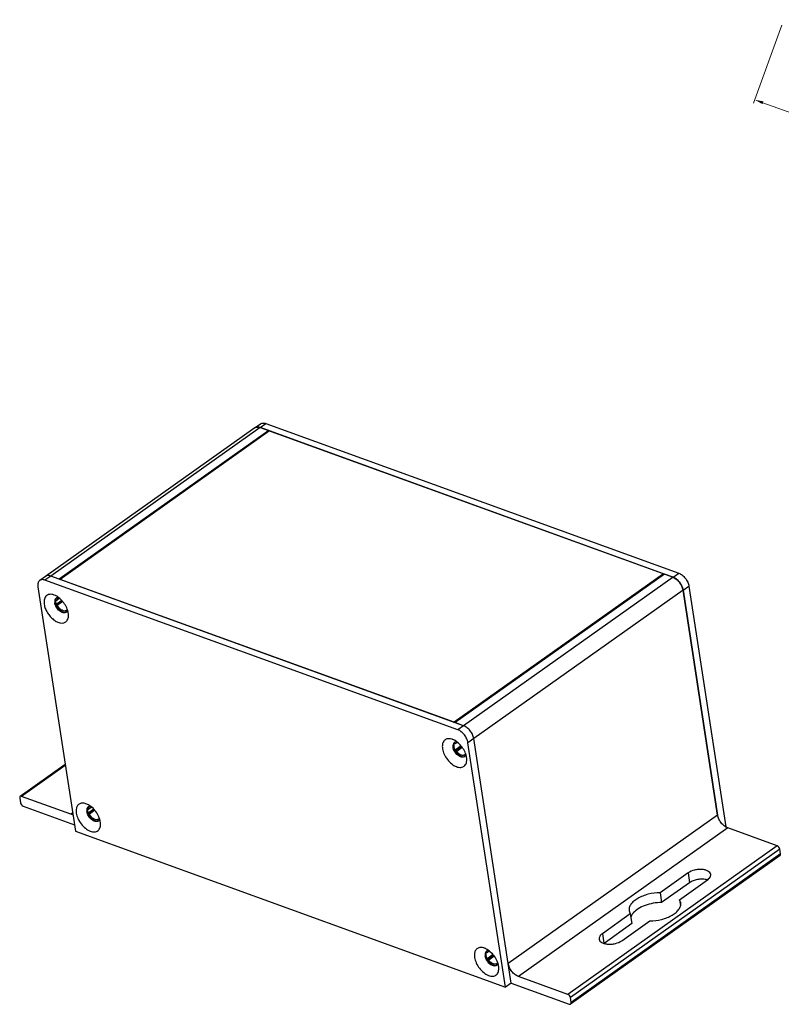
# Model space of a CAD drawing. Units: millimetres. Extents: x -3002 to 1055, y 98 to 747.
# Drawn here: x 221 to 352, y 493 to 663 of the extents above; entities that cross this region are included whole.
import ezdxf

# ---------------------------------------------------------------- set-up
doc = ezdxf.new("R2010")
doc.units = ezdxf.units.MM
doc.layers.add('02___PRT_ALL_AXES', color=7, linetype='Continuous')
doc.styles.get("Standard").update_dxf_attribs({"font": 'SimSun.ttf'})
doc.dimstyles.new('ISO-25$0', dxfattribs={"dimtxt": 3.5, "dimasz": 1.5, "dimexe": 0.6, "dimexo": 1, "dimgap": 0.3, "dimtad": 1, "dimdsep": 46, "dimtxsty": 'Standard', "dimcen": 0, "dimaunit": 1, "dimadec": 0, "dimazin": 3, "dimtfac": 1, "dimtofl": 0, "dimtmove": 0, "dimatfit": 3, "dimfxl": 1, "dimlwd": 9, "dimlwe": 9, "dimarcsym": 0})

# ---------------------------------------------------------------- blocks, each defined once
blk = doc.blocks.new('*D89')
at = {"color": 0, "lineweight": 9, "transparency": 16777216}
for p, q in [((352.39, 661.85), (347.53, 648.43)), ((440.93, 615.19), (349.14, 648.49)), ((447.01, 627.53), (442.14, 614.11))]:
    blk.add_line(p, q, dxfattribs=at)
at = {"color": 0, "transparency": 16777216}
for points in [[(349.23, 648.72), (349.06, 648.25), (347.73, 649)], [(441.02, 615.42), (440.85, 614.95), (442.34, 614.68)]]:
    blk.add_solid(points, dxfattribs=at)
at = {"layer": 'Defpoints', "color": 0, "transparency": 16777216}
for p in [(352.74, 662.79), (347.73, 649), (447.35, 628.47)]:
    blk.add_point(p, dxfattribs=at)
at = {"color": 0, "transparency": 16777216, "insert": (392.8, 634.83), "char_height": 3.5, "attachment_point": 5, "rotation": 340.0621}
blk.add_mtext('128', dxfattribs=at)

msp = doc.modelspace()

# ---------------------------------------------------------------- linework, layer by layer
at = {"color": 7, "linetype": 'Continuous'}
for p, q in [((261.635, 592.477), (225.567, 566.889)), ((262.533, 592.53), (226.466, 566.943)), ((264.015, 591.993), (262.533, 592.53)), ((264.015, 591.993), (227.948, 566.405)), ((264.163, 591.939), (228.096, 566.352)), ((264.037, 591.85), (264.015, 591.993)), ((332.033, 567.336), (264.163, 591.939)), ((227.948, 566.405), (226.466, 566.943)), ((332.033, 567.336), (295.966, 541.748)), ((332.181, 567.282), (296.114, 541.694)), ((333.663, 566.745), (297.596, 541.157)), ((332.055, 567.193), (332.033, 567.336)), ((333.663, 566.745), (332.181, 567.282)), ((227.959, 566.331), (227.948, 566.405)), ((295.966, 541.748), (228.096, 566.352)), ((335.404, 564.523), (299.336, 538.935)), ((341.348, 525.773), (335.404, 564.523)), ((227.316, 562.787), (227.29, 562.768)), ((227.351, 562.803), (227.497, 562.75)), ((228.375, 562.737), (227.4, 562.046)), ((228.454, 562.651), (227.481, 561.96)), ((227.626, 561.908), (227.481, 561.96)), ((228.008, 563.113), (227.497, 562.75)), ((228.541, 562.557), (227.626, 561.908)), ((229.225, 561.089), (229.13, 561)), ((229.35, 561.178), (229.225, 561.089)), ((229.365, 561.039), (229.225, 561.089)), ((295.977, 541.673), (295.966, 541.748)), ((297.596, 541.157), (296.114, 541.694)), ((295.954, 538.172), (296.206, 538.081)), ((296.206, 538.081), (296.301, 538.17)), ((305.28, 500.185), (299.336, 538.935)), ((297.142, 537.695), (296.113, 536.965)), ((297.239, 537.589), (296.161, 536.824)), ((296.413, 536.733), (296.161, 536.824)), ((297.362, 537.406), (296.413, 536.733)), ((228.953, 534.457), (221.217, 528.973)), ((228.973, 534.325), (221.442, 528.986)), ((221.136, 528.699), (221.265, 527.857)), ((229.963, 525.897), (221.442, 528.986)), ((221.7, 527.301), (230.543, 524.096)), ((230.236, 526.091), (229.963, 525.897)), ((232.833, 526.817), (232.807, 526.798)), ((232.869, 526.833), (233.014, 526.78)), ((233.893, 526.767), (232.918, 526.076)), ((233.972, 526.681), (232.998, 525.99)), ((233.143, 525.938), (232.998, 525.99)), ((233.526, 527.143), (233.014, 526.78)), ((234.059, 526.586), (233.143, 525.938)), ((234.743, 525.119), (234.647, 525.03)), ((234.867, 525.207), (234.743, 525.119)), ((234.873, 525.072), (234.743, 525.119)), ((341.348, 525.773), (305.28, 500.185)), ((343.088, 523.551), (307.02, 497.963)), ((351.609, 520.462), (343.088, 523.551)), ((351.609, 520.462), (315.541, 494.874)), ((352.044, 519.907), (315.976, 494.319)), ((352.173, 519.064), (316.105, 493.476)), ((352.173, 519.064), (352.044, 519.907)), ((352.092, 518.791), (316.024, 493.203)), ((336.258, 515.796), (331.445, 512.385)), ((336.258, 515.796), (336.516, 514.111)), ((336.516, 514.111), (331.703, 510.7)), ((334.779, 511.176), (339.592, 514.587)), ((331.445, 512.385), (331.703, 510.7)), ((334.992, 510.641), (334.779, 511.176)), ((334.779, 511.176), (334.936, 510.154)), ((326.096, 509.278), (326.308, 508.744)), ((326.308, 508.744), (321.495, 505.332)), ((324.83, 504.123), (329.642, 507.535)), ((326.308, 508.744), (326.567, 507.059)), ((326.567, 507.059), (321.779, 503.665)), ((321.495, 505.332), (321.75, 503.675)), ((301.472, 502.202), (301.723, 502.111)), ((301.723, 502.111), (301.819, 502.2)), ((302.66, 501.725), (301.631, 500.995)), ((302.757, 501.619), (301.679, 500.854)), ((301.93, 500.763), (301.679, 500.854)), ((302.88, 501.436), (301.93, 500.763)), ((315.541, 494.874), (307.02, 497.963)), ((305.797, 496.816), (315.799, 493.19)), ((316.105, 493.476), (315.976, 494.319))]:
    msp.add_line(p, q, dxfattribs=at)
for centre, radius, start, end in [((262.039, 591.908), 0.697, 118.65377, 125.31603), ((228.72, 562.646), 1.438, 184.0433, 187.20868), ((228.819, 562.658), 1.538, 187.18916, 188.62918), ((228.887, 562.668), 1.606, 188.63019, 190.21973), ((227.936, 562.69), 0.43, 125.43281, 130.03367), ((227.974, 562.522), 0.605, 90.13543, 92.76728), ((228.864, 561.395), 0.478, 283.2292, 291.24116), ((296.556, 537.803), 0.448, 113.38715, 124.81598), ((296.566, 537.778), 0.475, 103.21187, 113.33406), ((297.49, 536.487), 0.438, 294.9819, 305.38449), ((297.495, 536.48), 0.43, 305.43281, 310.03367), ((234.237, 526.675), 1.438, 184.0433, 187.20868), ((234.337, 526.687), 1.538, 187.18916, 188.62918), ((234.404, 526.698), 1.606, 188.63019, 190.21973), ((233.454, 526.72), 0.43, 125.4328, 130.03257), ((233.492, 526.552), 0.605, 90.13398, 92.76697), ((234.381, 525.425), 0.478, 283.23134, 291.24313), ((328.867, 507.145), 2.7, 139.49673, 140.62651), ((302.074, 501.833), 0.448, 113.38715, 124.81598), ((302.084, 501.808), 0.475, 103.21187, 113.33406), ((303.009, 500.508), 0.436, 295.24356, 305.39145), ((303.013, 500.501), 0.428, 305.43711, 310.6324)]:
    msp.add_arc(centre, radius, start, end, dxfattribs=at)
for points, knots in [([(262.533, 592.53), (262.39, 592.582), (262.108, 592.646), (261.819, 592.583), (261.704, 592.52)], [0, 0, 0, 0, 0.5396374, 1, 1, 1, 1]), ([(226.466, 566.943), (226.308, 567), (225.997, 567.066), (225.683, 566.972), (225.568, 566.89)], [0, 0, 0, 0, 0.5417173, 1, 1, 1, 1]), ([(335.404, 564.523), (335.367, 564.759), (335.21, 565.24), (334.813, 565.885), (334.293, 566.417), (333.875, 566.668), (333.663, 566.745)], [0, 0, 0, 0, 0.2448785, 0.5099676, 0.7696233, 1, 1, 1, 1]), ([(227.285, 562.544), (227.284, 562.564), (227.28, 562.638), (227.283, 562.713), (227.29, 562.768)], [0, 0, 0, 0, 0.2597907, 1, 1, 1, 1]), ([(227.306, 562.8), (227.315, 562.806), (227.333, 562.809), (227.347, 562.804), (227.351, 562.803)], [0, 0, 0, 0, 0.7128747, 1, 1, 1, 1]), ([(227.4, 562.046), (227.39, 562.075), (227.351, 562.184), (227.321, 562.298), (227.306, 562.383)], [0, 0, 0, 0, 0.2580906, 1, 1, 1, 1]), ([(227.481, 561.96), (227.472, 561.964), (227.437, 561.983), (227.411, 562.018), (227.4, 562.046)], [0, 0, 0, 0, 0.227213, 1, 1, 1, 1]), ([(227.497, 562.75), (227.504, 562.777), (227.537, 562.878), (227.6, 562.97), (227.659, 563.02)], [0, 0, 0, 0, 0.2670278, 1, 1, 1, 1]), ([(228.973, 560.93), (228.728, 560.873), (228.288, 561.068), (227.88, 561.472), (227.698, 561.756), (227.626, 561.908)], [0, 0, 0, 0, 0.4318888, 0.7116412, 1, 1, 1, 1]), ([(227.687, 563.041), (227.705, 563.054), (227.783, 563.101), (227.876, 563.122), (227.945, 563.126)], [0, 0, 0, 0, 0.2427478, 1, 1, 1, 1]), ([(299.336, 538.935), (299.3, 539.172), (299.142, 539.652), (298.745, 540.297), (298.225, 540.829), (297.807, 541.081), (297.596, 541.157)], [0, 0, 0, 0, 0.2448785, 0.5099676, 0.7696233, 1, 1, 1, 1]), ([(297.486, 536.045), (297.293, 536.035), (296.859, 536.214), (296.552, 536.534), (296.413, 536.733)], [0, 0, 0, 0, 0.4425454, 1, 1, 1, 1]), ([(297.676, 536.09), (297.632, 536.069), (297.568, 536.051), (297.503, 536.045), (297.486, 536.045)], [0, 0, 0, 0, 0.7397549, 1, 1, 1, 1]), ([(297.923, 536.384), (297.916, 536.361), (297.881, 536.274), (297.824, 536.195), (297.772, 536.151)], [0, 0, 0, 0, 0.2643061, 1, 1, 1, 1]), ([(221.218, 528.973), (221.182, 528.948), (221.126, 528.856), (221.128, 528.754), (221.136, 528.699)], [0, 0, 0, 0, 0.4455566, 1, 1, 1, 1]), ([(221.442, 528.986), (221.421, 528.994), (221.349, 529.014), (221.262, 529.005), (221.218, 528.973)], [0, 0, 0, 0, 0.2861294, 1, 1, 1, 1]), ([(221.265, 527.857), (221.284, 527.735), (221.396, 527.509), (221.589, 527.342), (221.7, 527.301)], [0, 0, 0, 0, 0.5103226, 1, 1, 1, 1]), ([(230.281, 525.821), (230.255, 525.824), (230.147, 525.839), (230.041, 525.869), (229.963, 525.897)], [0, 0, 0, 0, 0.2394446, 1, 1, 1, 1]), ([(232.803, 526.574), (232.801, 526.593), (232.798, 526.668), (232.801, 526.743), (232.807, 526.798)], [0, 0, 0, 0, 0.2597907, 1, 1, 1, 1]), ([(232.918, 526.076), (232.907, 526.104), (232.868, 526.214), (232.839, 526.328), (232.823, 526.413)], [0, 0, 0, 0, 0.2580906, 1, 1, 1, 1]), ([(232.824, 526.83), (232.833, 526.836), (232.85, 526.838), (232.865, 526.834), (232.869, 526.833)], [0, 0, 0, 0, 0.7128747, 1, 1, 1, 1]), ([(232.998, 525.99), (232.99, 525.993), (232.955, 526.013), (232.929, 526.047), (232.918, 526.076)], [0, 0, 0, 0, 0.227213, 1, 1, 1, 1]), ([(233.014, 526.78), (233.022, 526.807), (233.055, 526.908), (233.118, 527), (233.177, 527.049)], [0, 0, 0, 0, 0.2670269, 1, 1, 1, 1]), ([(234.491, 524.96), (234.246, 524.902), (233.805, 525.098), (233.397, 525.502), (233.215, 525.786), (233.143, 525.938)], [0, 0, 0, 0, 0.4318871, 0.7116411, 1, 1, 1, 1]), ([(233.204, 527.071), (233.222, 527.083), (233.301, 527.131), (233.393, 527.152), (233.462, 527.156)], [0, 0, 0, 0, 0.2427476, 1, 1, 1, 1]), ([(343.088, 523.551), (342.876, 523.628), (342.458, 523.879), (341.939, 524.411), (341.541, 525.056), (341.384, 525.537), (341.348, 525.773)], [0, 0, 0, 0, 0.2303767, 0.4900324, 0.7551215, 1, 1, 1, 1]), ([(352.044, 519.907), (352.025, 520.029), (351.913, 520.254), (351.72, 520.422), (351.609, 520.462)], [0, 0, 0, 0, 0.5103226, 1, 1, 1, 1]), ([(352.091, 518.79), (352.127, 518.816), (352.183, 518.908), (352.181, 519.01), (352.173, 519.064)], [0, 0, 0, 0, 0.4455566, 1, 1, 1, 1]), ([(340.149, 515.532), (340.131, 515.648), (340.013, 515.891), (339.667, 516.152), (339.191, 516.329), (338.618, 516.414), (337.989, 516.402), (337.171, 516.261), (336.582, 516.026), (336.258, 515.796)], [0, 0, 0, 0, 0.080945, 0.1766545, 0.2929269, 0.427766, 0.5747629, 0.7252591, 1, 1, 1, 1]), ([(339.354, 514.647), (339.118, 514.698), (338.615, 514.743), (337.859, 514.669), (337.14, 514.467), (336.703, 514.244), (336.516, 514.111)], [0, 0, 0, 0, 0.2449243, 0.5082002, 0.7671229, 1, 1, 1, 1]), ([(339.592, 514.587), (339.685, 514.654), (339.852, 514.792), (340.044, 515.03), (340.152, 515.281), (340.161, 515.453), (340.149, 515.532)], [0, 0, 0, 0, 0.2994238, 0.5621684, 0.7912474, 1, 1, 1, 1]), ([(331.445, 512.385), (330.756, 512.384), (329.727, 512.253), (328.45, 511.848), (327.606, 511.449), (326.912, 510.973), (326.401, 510.439), (326.101, 509.866), (326.068, 509.461), (326.096, 509.278)], [0, 0, 0, 0, 0.3054274, 0.4544725, 0.5934741, 0.7180826, 0.8259776, 0.9180626, 1, 1, 1, 1]), ([(331.703, 510.7), (331.217, 510.699), (330.248, 510.61), (328.881, 510.249), (327.703, 509.696), (327.056, 509.182), (326.814, 508.898)], [0, 0, 0, 0, 0.2731263, 0.5433618, 0.7906597, 1, 1, 1, 1]), ([(329.642, 507.535), (330.331, 507.536), (331.36, 507.667), (332.638, 508.072), (333.482, 508.471), (334.176, 508.947), (334.686, 509.48), (334.986, 510.054), (335.02, 510.459), (334.992, 510.641)], [0, 0, 0, 0, 0.3054274, 0.4544725, 0.5934741, 0.7180826, 0.8259776, 0.9180626, 1, 1, 1, 1]), ([(326.572, 508.563), (326.558, 508.539), (326.505, 508.445), (326.46, 508.346), (326.432, 508.271)], [0, 0, 0, 0, 0.2575882, 1, 1, 1, 1]), ([(326.78, 508.858), (326.76, 508.834), (326.686, 508.739), (326.618, 508.64), (326.572, 508.563)], [0, 0, 0, 0, 0.2581639, 1, 1, 1, 1]), ([(321.495, 505.332), (321.402, 505.266), (321.235, 505.127), (321.043, 504.889), (320.935, 504.639), (320.926, 504.466), (320.939, 504.387)], [0, 0, 0, 0, 0.2994238, 0.5621684, 0.7912474, 1, 1, 1, 1]), ([(320.939, 504.387), (320.956, 504.271), (321.074, 504.028), (321.421, 503.767), (321.896, 503.59), (322.469, 503.506), (323.099, 503.518), (323.916, 503.658), (324.505, 503.893), (324.83, 504.123)], [0, 0, 0, 0, 0.080945, 0.1766545, 0.2929269, 0.427766, 0.5747629, 0.7252591, 1, 1, 1, 1]), ([(303.006, 500.068), (302.812, 500.058), (302.376, 500.239), (302.069, 500.562), (301.93, 500.763)], [0, 0, 0, 0, 0.4423415, 1, 1, 1, 1]), ([(303.441, 500.413), (303.434, 500.39), (303.4, 500.302), (303.344, 500.222), (303.291, 500.177)], [0, 0, 0, 0, 0.2647448, 1, 1, 1, 1]), ([(303.194, 500.114), (303.151, 500.094), (303.087, 500.075), (303.023, 500.069), (303.006, 500.068)], [0, 0, 0, 0, 0.7397879, 1, 1, 1, 1]), ([(307.02, 497.963), (306.809, 498.04), (306.391, 498.291), (305.871, 498.823), (305.473, 499.468), (305.316, 499.949), (305.28, 500.185)], [0, 0, 0, 0, 0.2303767, 0.4900324, 0.7551215, 1, 1, 1, 1]), ([(315.976, 494.319), (315.957, 494.441), (315.845, 494.667), (315.652, 494.834), (315.541, 494.874)], [0, 0, 0, 0, 0.5103226, 1, 1, 1, 1]), ([(315.799, 493.19), (315.82, 493.182), (315.893, 493.162), (315.979, 493.171), (316.024, 493.203)], [0, 0, 0, 0, 0.2861294, 1, 1, 1, 1]), ([(316.024, 493.203), (316.06, 493.228), (316.116, 493.32), (316.114, 493.422), (316.105, 493.476)], [0, 0, 0, 0, 0.4455566, 1, 1, 1, 1])]:
    msp.add_open_spline(points, degree=3, knots=knots, dxfattribs=at)
for points in [[(227.29, 562.768), (227.291, 562.78), (227.297, 562.793), (227.306, 562.8)], [(229.13, 561), (229.101, 560.98), (229.07, 560.963), (229.037, 560.95)], [(296.458, 538.24), (296.503, 538.251), (296.551, 538.255), (296.597, 538.254)], [(232.807, 526.798), (232.809, 526.81), (232.814, 526.823), (232.824, 526.83)], [(234.648, 525.03), (234.619, 525.01), (234.587, 524.993), (234.554, 524.98)], [(339.587, 514.585), (339.51, 514.61), (339.432, 514.63), (339.354, 514.647)], [(301.976, 502.27), (302.021, 502.281), (302.068, 502.285), (302.115, 502.284)]]:
    msp.add_open_spline(points, degree=3, dxfattribs=at)
at = {"layer": '02___PRT_ALL_AXES', "color": 7, "linetype": 'Continuous'}
for p, q in [((261.705, 592.52), (262.63, 593.176)), ((262.54, 592.528), (263.528, 593.229)), ((262.54, 592.528), (333.672, 566.73)), ((263.528, 593.229), (334.66, 567.431)), ((225.567, 566.889), (224.579, 566.189)), ((226.466, 566.943), (225.477, 566.242)), ((297.596, 541.157), (226.466, 566.943)), ((333.672, 566.73), (334.66, 567.431)), ((224.254, 565.094), (230.715, 522.975)), ((296.607, 540.456), (225.477, 566.242)), ((335.412, 564.508), (336.4, 565.208)), ((336.4, 565.208), (342.758, 523.725)), ((335.412, 564.508), (341.348, 525.773)), ((229.511, 560.453), (229.496, 560.568)), ((297.596, 541.157), (296.607, 540.456)), ((299.336, 538.935), (298.347, 538.235)), ((304.808, 496.115), (298.347, 538.235)), ((305.797, 496.816), (299.336, 538.935)), ((298.122, 535.581), (298.107, 535.696)), ((235.029, 524.483), (235.014, 524.598)), ((230.715, 522.975), (304.808, 496.115)), ((303.64, 499.611), (303.625, 499.726)), ((305.797, 496.816), (304.808, 496.115))]:
    msp.add_line(p, q, dxfattribs=at)
for centre, radius, start, end in [((227.713, 562.725), 0.523, 117.96399, 125.35511), ((227.717, 562.718), 0.531, 114.66532, 117.95743), ((333.355, 564.192), 2.081, 8.71396, 9.1477), ((228.839, 561.135), 0.529, 305.39595, 314.91426), ((296.363, 537.817), 0.576, 139.21646, 147.74132), ((296.569, 537.867), 0.662, 153.27549, 154.54059), ((296.324, 537.853), 0.523, 117.96399, 125.35511), ((296.328, 537.846), 0.531, 114.66532, 117.95743), ((296.366, 537.598), 0.784, 85.65937, 90.37338), ((298.258, 538.041), 2.408, 206.58359, 207.68038), ((298.304, 538.066), 2.461, 207.68601, 210.82418), ((297.45, 536.263), 0.529, 305.39595, 314.91426), ((233.231, 526.755), 0.523, 117.96399, 125.35511), ((233.235, 526.748), 0.531, 114.66532, 117.95743), ((234.357, 525.165), 0.529, 305.39595, 314.91426), ((301.881, 501.847), 0.576, 139.21646, 147.74132), ((302.086, 501.897), 0.662, 153.27549, 154.54059), ((301.842, 501.883), 0.523, 117.96399, 125.35511), ((301.845, 501.876), 0.531, 114.66532, 117.95743), ((301.884, 501.628), 0.784, 85.65937, 90.37338), ((303.775, 502.071), 2.408, 206.58359, 207.68038), ((303.821, 502.096), 2.461, 207.68601, 210.82418), ((302.968, 500.293), 0.529, 305.39595, 314.91426)]:
    msp.add_arc(centre, radius, start, end, dxfattribs=at)
for points, knots in [([(261.642, 592.475), (261.699, 592.516), (261.829, 592.581), (262.051, 592.62), (262.294, 592.603), (262.457, 592.558), (262.54, 592.528)], [0, 0, 0, 0, 0.2236072, 0.4594758, 0.7170217, 1, 1, 1, 1]), ([(262.63, 593.176), (262.687, 593.216), (262.817, 593.281), (263.039, 593.321), (263.282, 593.304), (263.446, 593.259), (263.528, 593.229)], [0, 0, 0, 0, 0.2236072, 0.4594758, 0.7170217, 1, 1, 1, 1]), ([(226.466, 566.943), (226.383, 566.973), (226.22, 567.017), (225.977, 567.034), (225.755, 566.995), (225.625, 566.93), (225.568, 566.89)], [0, 0, 0, 0, 0.2829685, 0.5405114, 0.7763842, 1, 1, 1, 1]), ([(333.672, 566.73), (333.929, 566.637), (334.428, 566.31), (334.809, 565.862), (334.976, 565.602)], [0, 0, 0, 0, 0.4699901, 1, 1, 1, 1]), ([(334.66, 567.431), (334.872, 567.354), (335.29, 567.102), (335.809, 566.571), (336.207, 565.926), (336.364, 565.445), (336.4, 565.208)], [0, 0, 0, 0, 0.2303907, 0.490052, 0.7551361, 1, 1, 1, 1]), ([(224.579, 566.189), (224.509, 566.139), (224.382, 566.007), (224.266, 565.745), (224.22, 565.431), (224.236, 565.21), (224.254, 565.094)], [0, 0, 0, 0, 0.215067, 0.4471922, 0.7078938, 1, 1, 1, 1]), ([(225.477, 566.242), (225.394, 566.272), (225.231, 566.317), (224.988, 566.334), (224.766, 566.294), (224.636, 566.229), (224.579, 566.189)], [0, 0, 0, 0, 0.2829685, 0.5405114, 0.7763842, 1, 1, 1, 1]), ([(334.976, 565.602), (335.085, 565.432), (335.268, 565.085), (335.38, 564.708), (335.409, 564.523)], [0, 0, 0, 0, 0.5193279, 1, 1, 1, 1]), ([(227.297, 563.579), (227.157, 563.646), (226.881, 563.752), (226.463, 563.815), (226.081, 563.765), (225.756, 563.598), (225.511, 563.322), (225.359, 562.961), (225.301, 562.532), (225.323, 562.23), (225.347, 562.073)], [0, 0, 0, 0, 0.1437049, 0.2719166, 0.3869534, 0.4946418, 0.6033446, 0.7210061, 0.8527568, 1, 1, 1, 1]), ([(229.496, 560.568), (229.449, 560.874), (229.253, 561.498), (228.757, 562.349), (228.101, 563.077), (227.571, 563.447), (227.297, 563.579)], [0, 0, 0, 0, 0.2413118, 0.5027967, 0.7627993, 1, 1, 1, 1]), ([(227.492, 563.204), (227.48, 563.193), (227.432, 563.145), (227.394, 563.089), (227.37, 563.043)], [0, 0, 0, 0, 0.2445599, 1, 1, 1, 1]), ([(227.815, 563.252), (227.786, 563.254), (227.678, 563.257), (227.568, 563.234), (227.496, 563.2)], [0, 0, 0, 0, 0.2659656, 1, 1, 1, 1]), ([(225.347, 562.073), (225.384, 561.828), (225.526, 561.327), (225.881, 560.618), (226.361, 559.966), (226.928, 559.424), (227.537, 559.036), (228.143, 558.832), (228.63, 558.841), (228.952, 558.968), (229.085, 559.066), (229.144, 559.121)], [0, 0, 0, 0, 0.1339725, 0.278827, 0.4269429, 0.5700467, 0.7008266, 0.8146148, 0.9116348, 0.9562118, 1, 1, 1, 1]), ([(227.161, 562.702), (227.157, 562.673), (227.145, 562.549), (227.153, 562.424), (227.167, 562.331)], [0, 0, 0, 0, 0.235509, 1, 1, 1, 1]), ([(227.2, 562.861), (227.196, 562.849), (227.179, 562.797), (227.167, 562.743), (227.161, 562.702)], [0, 0, 0, 0, 0.2420449, 1, 1, 1, 1]), ([(229.146, 560.704), (229.076, 560.655), (228.899, 560.588), (228.601, 560.609), (228.285, 560.733), (227.972, 560.947), (227.682, 561.236), (227.438, 561.578), (227.258, 561.946), (227.186, 562.204), (227.167, 562.331)], [0, 0, 0, 0, 0.0880779, 0.1874727, 0.3034661, 0.4352123, 0.5779019, 0.7245684, 0.8676299, 1, 1, 1, 1]), ([(227.411, 563.152), (227.363, 563.118), (227.276, 563.03), (227.221, 562.92), (227.2, 562.861)], [0, 0, 0, 0, 0.4838444, 1, 1, 1, 1]), ([(227.289, 562.764), (227.286, 562.737), (227.277, 562.624), (227.286, 562.51), (227.299, 562.424)], [0, 0, 0, 0, 0.2368783, 1, 1, 1, 1]), ([(227.37, 563.043), (227.36, 563.023), (227.32, 562.934), (227.298, 562.838), (227.289, 562.764)], [0, 0, 0, 0, 0.2365261, 1, 1, 1, 1]), ([(227.299, 562.424), (227.334, 562.196), (227.506, 561.738), (227.867, 561.254), (228.23, 560.947), (228.576, 560.744), (228.874, 560.675), (229.048, 560.705)], [0, 0, 0, 0, 0.2625368, 0.5431149, 0.6767036, 0.7991054, 1, 1, 1, 1]), ([(229.048, 560.705), (229.063, 560.707), (229.119, 560.719), (229.175, 560.739), (229.213, 560.758)], [0, 0, 0, 0, 0.2563516, 1, 1, 1, 1]), ([(229.377, 561.063), (229.372, 561.044), (229.352, 560.973), (229.321, 560.905), (229.291, 560.859)], [0, 0, 0, 0, 0.2612965, 1, 1, 1, 1]), ([(229.399, 559.49), (229.429, 559.558), (229.533, 559.867), (229.539, 560.203), (229.511, 560.453)], [0, 0, 0, 0, 0.2272234, 1, 1, 1, 1]), ([(229.144, 559.121), (229.171, 559.146), (229.275, 559.255), (229.354, 559.386), (229.399, 559.49)], [0, 0, 0, 0, 0.2428018, 1, 1, 1, 1]), ([(299.336, 538.935), (299.3, 539.172), (299.142, 539.652), (298.745, 540.297), (298.225, 540.829), (297.807, 541.081), (297.596, 541.157)], [0, 0, 0, 0, 0.2448785, 0.5099676, 0.7696233, 1, 1, 1, 1]), ([(298.347, 538.235), (298.311, 538.471), (298.154, 538.952), (297.756, 539.596), (297.237, 540.128), (296.819, 540.38), (296.607, 540.456)], [0, 0, 0, 0, 0.2448785, 0.5099676, 0.7696233, 1, 1, 1, 1]), ([(295.146, 538.921), (294.955, 538.933), (294.661, 538.893), (294.341, 538.693), (294.083, 538.405), (293.904, 537.884), (293.921, 537.437), (293.958, 537.201)], [0, 0, 0, 0, 0.2356567, 0.3463837, 0.4587321, 0.7054506, 1, 1, 1, 1]), ([(295.67, 538.807), (295.626, 538.823), (295.456, 538.879), (295.278, 538.913), (295.146, 538.921)], [0, 0, 0, 0, 0.2638647, 1, 1, 1, 1]), ([(295.907, 538.707), (295.888, 538.716), (295.81, 538.753), (295.731, 538.785), (295.67, 538.807)], [0, 0, 0, 0, 0.2552816, 1, 1, 1, 1]), ([(295.772, 537.829), (295.768, 537.801), (295.755, 537.677), (295.763, 537.552), (295.778, 537.459)], [0, 0, 0, 0, 0.235509, 1, 1, 1, 1]), ([(295.876, 538.124), (295.863, 538.104), (295.812, 538.012), (295.784, 537.909), (295.772, 537.829)], [0, 0, 0, 0, 0.2359972, 1, 1, 1, 1]), ([(295.9, 537.892), (295.897, 537.865), (295.888, 537.752), (295.896, 537.638), (295.909, 537.552)], [0, 0, 0, 0, 0.2368783, 1, 1, 1, 1]), ([(295.971, 538.151), (295.962, 538.132), (295.927, 538.049), (295.908, 537.96), (295.9, 537.892)], [0, 0, 0, 0, 0.2374063, 1, 1, 1, 1]), ([(298.107, 535.696), (298.06, 536.002), (297.864, 536.626), (297.368, 537.477), (296.712, 538.205), (296.181, 538.575), (295.907, 538.707)], [0, 0, 0, 0, 0.2413118, 0.5027967, 0.7627993, 1, 1, 1, 1]), ([(296.103, 538.332), (296.09, 538.32), (296.041, 538.271), (296.001, 538.212), (295.978, 538.164)], [0, 0, 0, 0, 0.2442793, 1, 1, 1, 1]), ([(296.361, 538.382), (296.338, 538.382), (296.251, 538.377), (296.165, 538.355), (296.106, 538.328)], [0, 0, 0, 0, 0.2619485, 1, 1, 1, 1]), ([(293.958, 537.201), (294.008, 536.875), (294.222, 536.213), (294.765, 535.321), (295.478, 534.579), (296.168, 534.149), (296.721, 533.985), (297.095, 533.959), (297.434, 534.029), (297.722, 534.195), (297.942, 534.451), (298.084, 534.779), (298.148, 535.165), (298.138, 535.439), (298.122, 535.581)], [0, 0, 0, 0, 0.1417205, 0.2951949, 0.4460479, 0.5807128, 0.6394998, 0.692369, 0.7405251, 0.7863234, 0.8328394, 0.8829021, 0.938394, 1, 1, 1, 1]), ([(297.756, 535.832), (297.687, 535.783), (297.51, 535.716), (297.212, 535.737), (296.896, 535.861), (296.582, 536.075), (296.293, 536.364), (296.049, 536.706), (295.869, 537.074), (295.797, 537.332), (295.778, 537.459)], [0, 0, 0, 0, 0.0880779, 0.1874727, 0.3034661, 0.4352123, 0.5779019, 0.7245684, 0.8676299, 1, 1, 1, 1]), ([(295.909, 537.552), (295.914, 537.522), (295.937, 537.395), (295.975, 537.271), (296.009, 537.18)], [0, 0, 0, 0, 0.2397429, 1, 1, 1, 1]), ([(296.009, 537.18), (296.016, 537.162), (296.045, 537.088), (296.077, 537.017), (296.104, 536.964)], [0, 0, 0, 0, 0.2466533, 1, 1, 1, 1]), ([(296.191, 536.805), (296.282, 536.653), (296.49, 536.373), (296.865, 536.046), (297.26, 535.844), (297.538, 535.812), (297.659, 535.832)], [0, 0, 0, 0, 0.2882359, 0.5618564, 0.8015803, 1, 1, 1, 1]), ([(297.988, 536.191), (297.983, 536.172), (297.962, 536.101), (297.931, 536.033), (297.902, 535.987)], [0, 0, 0, 0, 0.2612965, 1, 1, 1, 1]), ([(297.659, 535.832), (297.673, 535.835), (297.73, 535.847), (297.785, 535.867), (297.824, 535.886)], [0, 0, 0, 0, 0.2563516, 1, 1, 1, 1]), ([(232.814, 527.609), (232.627, 527.699), (232.259, 527.83), (231.78, 527.837), (231.457, 527.727), (231.182, 527.551), (231.035, 527.345), (230.968, 527.196)], [0, 0, 0, 0, 0.2930378, 0.5436415, 0.6582468, 0.7699644, 1, 1, 1, 1]), ([(235.014, 524.598), (234.967, 524.904), (234.771, 525.528), (234.275, 526.379), (233.619, 527.107), (233.088, 527.477), (232.814, 527.609)], [0, 0, 0, 0, 0.2413118, 0.5027967, 0.7627993, 1, 1, 1, 1]), ([(230.968, 527.196), (230.934, 527.12), (230.816, 526.769), (230.821, 526.385), (230.865, 526.103)], [0, 0, 0, 0, 0.2247629, 1, 1, 1, 1]), ([(230.865, 526.103), (230.914, 525.777), (231.129, 525.115), (231.672, 524.223), (232.385, 523.481), (233.075, 523.051), (233.628, 522.887), (234.002, 522.861), (234.341, 522.931), (234.629, 523.097), (234.848, 523.353), (234.991, 523.681), (235.054, 524.067), (235.045, 524.341), (235.029, 524.483)], [0, 0, 0, 0, 0.1417205, 0.2951949, 0.4460479, 0.5807128, 0.6394998, 0.692369, 0.7405251, 0.7863234, 0.8328394, 0.8829021, 0.938394, 1, 1, 1, 1]), ([(232.679, 526.731), (232.675, 526.703), (232.662, 526.579), (232.67, 526.454), (232.684, 526.361)], [0, 0, 0, 0, 0.235509, 1, 1, 1, 1]), ([(232.718, 526.891), (232.713, 526.879), (232.697, 526.826), (232.685, 526.773), (232.679, 526.731)], [0, 0, 0, 0, 0.2420449, 1, 1, 1, 1]), ([(234.663, 524.734), (234.594, 524.685), (234.417, 524.618), (234.118, 524.639), (233.803, 524.763), (233.489, 524.977), (233.2, 525.266), (232.956, 525.608), (232.776, 525.976), (232.704, 526.234), (232.684, 526.361)], [0, 0, 0, 0, 0.0880779, 0.1874727, 0.3034661, 0.4352123, 0.5779019, 0.7245684, 0.8676299, 1, 1, 1, 1]), ([(232.928, 527.181), (232.881, 527.148), (232.794, 527.06), (232.739, 526.95), (232.718, 526.891)], [0, 0, 0, 0, 0.4838444, 1, 1, 1, 1]), ([(232.807, 526.794), (232.804, 526.767), (232.795, 526.654), (232.803, 526.54), (232.816, 526.454)], [0, 0, 0, 0, 0.2368783, 1, 1, 1, 1]), ([(232.888, 527.073), (232.877, 527.053), (232.837, 526.964), (232.815, 526.868), (232.807, 526.794)], [0, 0, 0, 0, 0.2365261, 1, 1, 1, 1]), ([(232.816, 526.454), (232.851, 526.226), (233.023, 525.768), (233.384, 525.284), (233.747, 524.977), (234.094, 524.774), (234.391, 524.705), (234.566, 524.734)], [0, 0, 0, 0, 0.2625368, 0.5431149, 0.6767036, 0.7991054, 1, 1, 1, 1]), ([(233.009, 527.234), (232.997, 527.223), (232.95, 527.175), (232.911, 527.118), (232.888, 527.073)], [0, 0, 0, 0, 0.2445599, 1, 1, 1, 1]), ([(233.333, 527.282), (233.304, 527.284), (233.195, 527.287), (233.085, 527.264), (233.013, 527.23)], [0, 0, 0, 0, 0.2659656, 1, 1, 1, 1]), ([(234.566, 524.734), (234.58, 524.737), (234.637, 524.749), (234.692, 524.769), (234.731, 524.788)], [0, 0, 0, 0, 0.2563516, 1, 1, 1, 1]), ([(234.895, 525.093), (234.89, 525.074), (234.869, 525.003), (234.838, 524.935), (234.809, 524.889)], [0, 0, 0, 0, 0.2612965, 1, 1, 1, 1]), ([(300.663, 502.951), (300.472, 502.963), (300.178, 502.923), (299.858, 502.723), (299.6, 502.435), (299.422, 501.914), (299.439, 501.467), (299.475, 501.23)], [0, 0, 0, 0, 0.2356567, 0.3463837, 0.4587321, 0.7054506, 1, 1, 1, 1]), ([(301.188, 502.837), (301.144, 502.853), (300.973, 502.909), (300.795, 502.943), (300.663, 502.951)], [0, 0, 0, 0, 0.2638647, 1, 1, 1, 1]), ([(301.425, 502.737), (301.405, 502.746), (301.328, 502.783), (301.248, 502.815), (301.188, 502.837)], [0, 0, 0, 0, 0.2552816, 1, 1, 1, 1]), ([(301.394, 502.154), (301.38, 502.133), (301.33, 502.041), (301.301, 501.938), (301.29, 501.859)], [0, 0, 0, 0, 0.2359972, 1, 1, 1, 1]), ([(301.489, 502.181), (301.48, 502.162), (301.445, 502.079), (301.425, 501.99), (301.417, 501.922)], [0, 0, 0, 0, 0.2374063, 1, 1, 1, 1]), ([(303.625, 499.726), (303.578, 500.032), (303.382, 500.656), (302.886, 501.507), (302.23, 502.235), (301.699, 502.605), (301.425, 502.737)], [0, 0, 0, 0, 0.2413118, 0.5027967, 0.7627993, 1, 1, 1, 1]), ([(301.62, 502.362), (301.608, 502.35), (301.558, 502.301), (301.519, 502.242), (301.495, 502.194)], [0, 0, 0, 0, 0.2442793, 1, 1, 1, 1]), ([(301.879, 502.412), (301.856, 502.412), (301.769, 502.407), (301.682, 502.385), (301.624, 502.358)], [0, 0, 0, 0, 0.2619485, 1, 1, 1, 1]), ([(299.475, 501.23), (299.525, 500.905), (299.74, 500.243), (300.283, 499.351), (300.996, 498.609), (301.686, 498.179), (302.238, 498.015), (302.612, 497.989), (302.952, 498.059), (303.24, 498.225), (303.459, 498.48), (303.602, 498.809), (303.665, 499.195), (303.656, 499.469), (303.64, 499.611)], [0, 0, 0, 0, 0.1417205, 0.2951949, 0.4460479, 0.5807128, 0.6394998, 0.692369, 0.7405251, 0.7863234, 0.8328394, 0.8829021, 0.938394, 1, 1, 1, 1]), ([(301.29, 501.859), (301.285, 501.83), (301.273, 501.707), (301.281, 501.582), (301.295, 501.489)], [0, 0, 0, 0, 0.235509, 1, 1, 1, 1]), ([(303.274, 499.862), (303.205, 499.813), (303.028, 499.746), (302.729, 499.767), (302.413, 499.891), (302.1, 500.105), (301.81, 500.394), (301.566, 500.735), (301.387, 501.104), (301.315, 501.362), (301.295, 501.489)], [0, 0, 0, 0, 0.0880779, 0.1874727, 0.3034661, 0.4352123, 0.5779019, 0.7245684, 0.8676299, 1, 1, 1, 1]), ([(301.417, 501.922), (301.414, 501.895), (301.406, 501.782), (301.414, 501.668), (301.427, 501.582)], [0, 0, 0, 0, 0.2368783, 1, 1, 1, 1]), ([(301.427, 501.582), (301.432, 501.551), (301.455, 501.425), (301.492, 501.301), (301.527, 501.21)], [0, 0, 0, 0, 0.2397429, 1, 1, 1, 1]), ([(301.527, 501.21), (301.533, 501.191), (301.562, 501.118), (301.595, 501.046), (301.621, 500.993)], [0, 0, 0, 0, 0.2466533, 1, 1, 1, 1]), ([(301.708, 500.835), (301.799, 500.682), (302.008, 500.403), (302.383, 500.076), (302.778, 499.874), (303.056, 499.842), (303.176, 499.862)], [0, 0, 0, 0, 0.2882359, 0.5618564, 0.8015803, 1, 1, 1, 1]), ([(303.176, 499.862), (303.191, 499.865), (303.248, 499.876), (303.303, 499.897), (303.341, 499.916)], [0, 0, 0, 0, 0.2563516, 1, 1, 1, 1]), ([(303.505, 500.221), (303.501, 500.202), (303.48, 500.131), (303.449, 500.063), (303.42, 500.017)], [0, 0, 0, 0, 0.2612965, 1, 1, 1, 1])]:
    msp.add_open_spline(points, degree=3, knots=knots, dxfattribs=at)
for points in [[(229.291, 560.859), (229.269, 560.824), (229.243, 560.79), (229.213, 560.761)], [(296.022, 538.279), (295.987, 538.255), (295.955, 538.225), (295.927, 538.193)], [(297.902, 535.987), (297.88, 535.952), (297.853, 535.918), (297.824, 535.889)], [(234.809, 524.889), (234.787, 524.854), (234.76, 524.82), (234.73, 524.791)], [(301.539, 502.309), (301.504, 502.285), (301.472, 502.255), (301.445, 502.223)], [(303.42, 500.017), (303.397, 499.981), (303.371, 499.948), (303.341, 499.918)]]:
    msp.add_open_spline(points, degree=3, dxfattribs=at)

# ---------------------------------------------------------------- dimensions: what is measured, and where the dimension line sits
at = {"color": 1}
dim = msp.add_linear_dim(base=(347.732, 648.997), p1=(447.348, 628.472), p2=(352.736, 662.792), angle=160.06211, text='128', dimstyle='ISO-25$0', dxfattribs=at)
dim.commit()
dim.dimension.update_dxf_attribs({"geometry": '*D89', "text_midpoint": (392.099, 632.904), "dimtype": 161})

doc.saveas('drawing.dxf')
